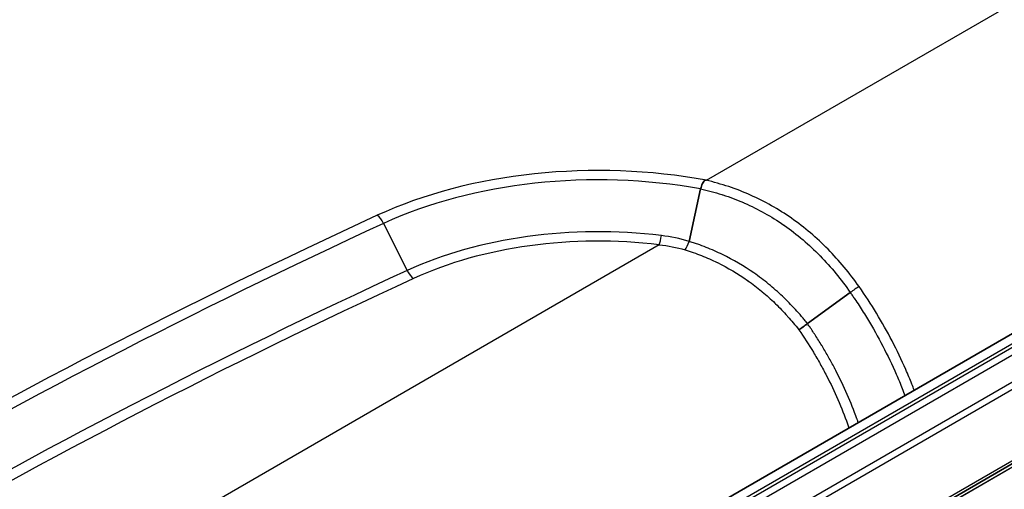
# Model space of a CAD drawing. Units: millimetres. Extents: x -71760 to 80633, y -150749 to 2280.
# Drawn here: x 625 to 710, y 569 to 609 of the extents above; entities that cross this region are included whole.
import ezdxf

# ---------------------------------------------------------------- set-up
doc = ezdxf.new("R2010")
doc.units = ezdxf.units.MM
doc.header["$LTSCALE"] = 4
doc.layers.add('Visible (ISO)', color=7, linetype='Continuous', lineweight=35)
doc.layers.add('Visible Narrow (ISO)', color=7, linetype='Continuous', lineweight=25)

msp = doc.modelspace()

# ---------------------------------------------------------------- linework, layer by layer
at = {"layer": 'Visible (ISO)'}
for p, q in [((744.268, 601.326), (643.095, 542.913)), ((753.31, 595.242), (653.253, 537.473)), ((683.853, 594.634), (682.851, 590.076)), ((683.853, 594.636), (683.853, 594.634)), ((696.858, 585.635), (693.142, 582.936))]:
    msp.add_line(p, q, dxfattribs=at)
msp.add_ellipse((692.936, 582.906), major_axis=(-1.025, -0.752), ratio=0.077873, start_param=0.948225, end_param=1.715758, dxfattribs=at)
msp.add_open_spline([(684.321, 595.381), (684.299, 595.383), (684.277, 595.382), (684.256, 595.377), (684.235, 595.373), (684.217, 595.365), (684.2, 595.356), (684.168, 595.337), (684.144, 595.311), (684.122, 595.284), (684.079, 595.23), (684.045, 595.167), (684.013, 595.099), (683.95, 594.962), (683.897, 594.804), (683.853, 594.636)], degree=3, knots=[0, 0, 0, 0, 0.000065842, 0.000065842, 0.000065842, 0.000131684, 0.000131684, 0.000131684, 0.000263367, 0.000263367, 0.000263367, 0.000526734, 0.000526734, 0.000526734, 0.001053468, 0.001053468, 0.001053468, 0.001053468], dxfattribs=at)
at = {"layer": 'Visible Narrow (ISO)'}
for p, q in [((684.377, 595.377), (722.52, 617.398)), ((644.365, 542.787), (745.538, 601.2)), ((744.822, 600.425), (644.678, 542.606)), ((645.059, 542.204), (745.203, 600.023)), ((746.235, 598.236), (642.526, 538.36)), ((642.907, 537.958), (746.616, 597.834)), ((751.898, 594.684), (648.276, 534.858)), ((653.634, 537.436), (753.691, 595.204)), ((753.737, 595.177), (653.68, 537.409)), ((656.309, 591.643), (658.347, 587.551)), ((680.257, 589.783), (565.503, 523.53))]:
    msp.add_line(p, q, dxfattribs=at)
for start, end in [(89.97337026, 89.97337029), (89.97773602, 89.97773604), (89.97948088, 89.9794809), (89.98384883, 89.98384885), (89.98559181, 89.98559183), (89.98996133, 89.98996135), (89.99170304, 89.99170306), (89.99607352, 89.99607354), (89.9978146, 89.99781461), (90.00218539, 90.0021854), (90.00392646, 90.00392648), (90.00829694, 90.00829696), (90.01003865, 90.01003867), (90.01440817, 90.01440819), (90.01615115, 90.01615117), (90.0205191, 90.02051912), (90.02226396, 90.02226398), (90.02662971, 90.02662974)]:
    msp.add_arc((4436.47, -74552.505), 76196.591, start, end, dxfattribs=at)
for centre, major_axis, ratio, start_param, end_param in [((674.963, 578.46), (-30.777, 0), 0.57735, 4.401511, 5.386456), ((674.963, 578.162), (29.886, 0), 0.57735, 1.268759, 2.244863), ((1009.766, 336.502), (-567.174, 0), 0.57735, 5.386456, 5.609119), ((655.753, 591.305), (0.532, -1.153), 0.509631, 1.629323, 2.405994), ((1009.766, 336.205), (566.284, 0), 0.57735, 2.244863, 2.467526), ((674.963, 575.542), (-26.621, 0), 0.57735, 4.505176, 5.386456), ((674.963, 575.245), (25.731, 0), 0.57735, 1.363584, 2.244863), ((680.257, 590.82), (-0.153, -1.261), 0.16798, 0.625709, 1.402381), ((682.581, 590.326), (-0.387, -1.21), 0.264306, 0.71087, 1.447338), ((1009.766, 333.585), (-563.019, 0), 0.57735, 5.386456, 5.609119), ((658.903, 587.889), (0.532, -1.153), 0.509631, 4.770915, 5.547587), ((1009.766, 333.288), (562.129, 0), 0.57735, 2.244863, 2.467526)]:
    msp.add_ellipse(centre, major_axis=major_axis, ratio=ratio, start_param=start_param, end_param=end_param, dxfattribs=at)
for points, knots in [([(684.321, 595.381), (684.328, 595.38), (684.335, 595.38), (684.354, 595.379), (684.366, 595.378), (684.377, 595.377)], [0, 0, 0, 0, 0.00002083977, 0.00002083977, 0.00005649347, 0.00005649347, 0.00005649347, 0.00005649347]), ([(697.625, 586.153), (696.8, 587.318), (695.902, 588.398), (694.437, 589.884), (693.929, 590.356), (692.87, 591.255), (692.316, 591.683), (690.619, 592.871), (689.435, 593.54), (687.576, 594.367), (686.942, 594.612), (685.647, 595.044), (684.988, 595.228), (684.321, 595.381)], [0, 0, 0, 0, 0.00424564, 0.00424564, 0.00636846, 0.00636846, 0.00849128, 0.00849128, 0.01273692, 0.01273692, 0.01485974, 0.01485974, 0.01698256, 0.01698256, 0.01698256, 0.01698256]), ([(683.853, 594.634), (684.472, 594.499), (685.085, 594.336), (685.69, 594.144), (685.724, 594.133), (685.758, 594.122), (685.792, 594.111), (686.397, 593.916), (686.988, 593.694), (687.566, 593.445), (687.598, 593.431), (687.629, 593.417), (687.661, 593.404), (688.852, 592.883), (689.989, 592.249), (691.074, 591.498), (691.098, 591.482), (691.122, 591.465), (691.145, 591.449), (691.679, 591.076), (692.202, 590.673), (692.702, 590.249), (692.72, 590.234), (692.738, 590.218), (692.756, 590.203), (693.26, 589.774), (693.743, 589.322), (694.207, 588.85), (694.219, 588.837), (694.231, 588.825), (694.243, 588.813), (695.193, 587.841), (696.062, 586.78), (696.858, 585.635)], [-0.00000006, -0.00000006, -0.00000006, -0.00000006, 0.00198759, 0.00198759, 0.00198759, 0.00209959, 0.00209959, 0.00209959, 0.00409022, 0.00409022, 0.00409022, 0.00419924, 0.00419924, 0.00419924, 0.00830897, 0.00830897, 0.00830897, 0.00839854, 0.00839854, 0.00839854, 0.01042474, 0.01042474, 0.01042474, 0.01049819, 0.01049819, 0.01049819, 0.01254473, 0.01254473, 0.01254473, 0.01259784, 0.01259784, 0.01259784, 0.01679714, 0.01679714, 0.01679714, 0.01679714]), ([(693.142, 582.936), (693.059, 583.042), (692.973, 583.148), (692.801, 583.357), (692.54, 583.668), (692.272, 583.971), (691.727, 584.565), (691.352, 584.947), (690.576, 585.68), (690.175, 586.032), (689.348, 586.706), (688.919, 587.029), (687.607, 587.94), (686.702, 588.471), (685.295, 589.156), (684.818, 589.367), (684.09, 589.654), (683.845, 589.745), (683.475, 589.875), (683.351, 589.917), (683.102, 589.998), (682.975, 590.038), (682.851, 590.076)], [-0.00000005, -0.00000005, -0.00000005, -0.00000005, 0.00040416, 0.00040416, 0.00080838, 0.00161681, 0.00161681, 0.00323369, 0.00323369, 0.00485056, 0.00485056, 0.00646744, 0.00646744, 0.00970118, 0.00970118, 0.01131806, 0.01131806, 0.0121265, 0.0121265, 0.01253071, 0.01253071, 0.01293493, 0.01293493, 0.01293493, 0.01293493]), ([(682.497, 589.343), (682.983, 589.195), (683.461, 589.028), (683.93, 588.843), (684.394, 588.659), (684.85, 588.458), (685.298, 588.239), (685.302, 588.236), (685.307, 588.234), (685.311, 588.232), (686.216, 587.789), (687.088, 587.273), (687.928, 586.681), (687.938, 586.674), (687.948, 586.667), (687.957, 586.661), (688.367, 586.371), (688.769, 586.063), (689.157, 585.743), (689.171, 585.731), (689.186, 585.719), (689.201, 585.706), (689.582, 585.39), (689.951, 585.059), (690.308, 584.715), (690.326, 584.698), (690.344, 584.681), (690.362, 584.663), (690.714, 584.322), (691.054, 583.968), (691.384, 583.602), (691.404, 583.579), (691.424, 583.557), (691.444, 583.535), (691.596, 583.363), (691.747, 583.19), (691.894, 583.013), (692.062, 582.813), (692.226, 582.61), (692.386, 582.403)], [0, 0, 0, 0, 0.0015526, 0.0015526, 0.0015526, 0.00309025, 0.00309025, 0.00309025, 0.0031052, 0.0031052, 0.0031052, 0.00621041, 0.00621041, 0.00621041, 0.00624648, 0.00624648, 0.00624648, 0.00776301, 0.00776301, 0.00776301, 0.0078209, 0.0078209, 0.0078209, 0.00931561, 0.00931561, 0.00931561, 0.00939137, 0.00939137, 0.00939137, 0.01086822, 0.01086822, 0.01086822, 0.01095798, 0.01095798, 0.01095798, 0.01164452, 0.01164452, 0.01164452, 0.01242082, 0.01242082, 0.01242082, 0.01242082]), ([(697.625, 586.153), (697.511, 586.084), (697.385, 586.002), (697.254, 585.914), (697.123, 585.825), (696.988, 585.73), (696.858, 585.635)], [0.0000001, 0.0000001, 0.0000001, 0.0000001, 0.5, 0.5, 0.5, 1, 1, 1, 1]), ([(702.416, 577.162), (702.35, 577.336), (702.282, 577.509), (702.045, 578.104), (701.868, 578.527), (701.315, 579.789), (700.917, 580.617), (699.645, 583.059), (698.691, 584.634), (697.625, 586.153)], [0.01195383, 0.01195383, 0.01195383, 0.01195383, 0.01252699, 0.01252699, 0.01391888, 0.01391888, 0.01670265, 0.01670265, 0.0222702, 0.0222702, 0.0222702, 0.0222702]), ([(696.858, 585.635), (696.922, 585.543), (696.989, 585.448), (697.118, 585.26), (697.311, 584.978), (697.5, 584.694), (697.873, 584.123), (698.115, 583.738), (698.822, 582.576), (699.266, 581.788), (700.101, 580.184), (700.492, 579.37), (701.037, 578.127), (701.211, 577.71), (701.456, 577.096), (701.534, 576.896), (701.61, 576.697)], [-0.00000006, -0.00000006, -0.00000006, -0.00000006, 0.0003394, 0.0003394, 0.00067887, 0.00135779, 0.00135779, 0.00271564, 0.00271564, 0.00543134, 0.00543134, 0.00814704, 0.00814704, 0.00950489, 0.00950489, 0.01015866, 0.01015866, 0.01015866, 0.01015866]), ([(697.549, 574.352), (697.519, 574.44), (697.488, 574.527), (697.457, 574.614), (697.449, 574.635), (697.441, 574.657), (697.434, 574.679), (696.924, 576.091), (696.313, 577.489), (695.598, 578.871), (695.581, 578.903), (695.565, 578.935), (695.548, 578.967), (695.382, 579.285), (695.21, 579.603), (695.034, 579.918), (695.015, 579.952), (694.996, 579.985), (694.977, 580.019), (694.801, 580.331), (694.62, 580.639), (694.436, 580.945), (694.415, 580.979), (694.394, 581.013), (694.374, 581.048), (694.189, 581.352), (693.999, 581.653), (693.805, 581.951), (693.784, 581.984), (693.762, 582.017), (693.741, 582.05), (693.654, 582.183), (693.566, 582.315), (693.478, 582.446), (693.456, 582.478), (693.435, 582.51), (693.413, 582.542), (693.379, 582.592), (693.345, 582.642), (693.311, 582.692), (693.297, 582.712), (693.283, 582.732), (693.269, 582.753), (693.227, 582.814), (693.184, 582.876), (693.142, 582.936)], [0.009124894, 0.009124894, 0.009124894, 0.009124894, 0.009410064, 0.009410064, 0.009410064, 0.00948146, 0.00948146, 0.00948146, 0.014115126, 0.014115126, 0.014115126, 0.014222297, 0.014222297, 0.014222297, 0.015291392, 0.015291392, 0.015291392, 0.015406518, 0.015406518, 0.015406518, 0.016467657, 0.016467657, 0.016467657, 0.016586343, 0.016586343, 0.016586343, 0.017643923, 0.017643923, 0.017643923, 0.017761422, 0.017761422, 0.017761422, 0.018232056, 0.018232056, 0.018232056, 0.018347074, 0.018347074, 0.018347074, 0.018526122, 0.018526122, 0.018526122, 0.018599639, 0.018599639, 0.018599639, 0.018820188, 0.018820188, 0.018820188, 0.018820188]), ([(692.386, 582.403), (692.831, 581.766), (693.253, 581.114), (693.856, 580.116), (694.051, 579.78), (694.431, 579.101), (694.616, 578.758), (695.506, 577.037), (696.113, 575.644), (696.658, 574.119), (696.7, 574.002), (696.74, 573.885)], [0, 0, 0, 0, 0.002330743, 0.002330743, 0.003496115, 0.003496115, 0.004661486, 0.004661486, 0.009322972, 0.009322972, 0.009710245, 0.009710245, 0.009710245, 0.009710245])]:
    msp.add_open_spline(points, degree=3, knots=knots, dxfattribs=at)
for points in [[(682.851, 590.076), (682.072, 590.318), (681.267, 590.483), (680.44, 590.583)], [(680.257, 589.783), (681.024, 589.702), (681.772, 589.561), (682.497, 589.343)]]:
    msp.add_open_spline(points, degree=3, dxfattribs=at)

doc.saveas('drawing.dxf')
